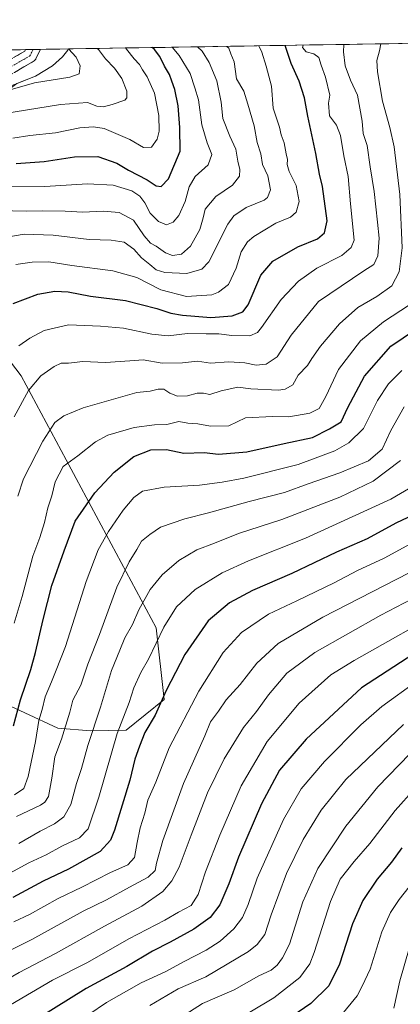
# Model space of a CAD drawing. Units: metres. Extents: x 610934 to 614385, y 4724694 to 4727063.
# Drawn here: x 612481 to 612625, y 4726670 to 4727044 of the extents above; entities that cross this region are included whole.
import ezdxf

# ---------------------------------------------------------------- set-up
doc = ezdxf.new("R2010")
doc.units = ezdxf.units.M
doc.header["$MEASUREMENT"] = 0
doc.linetypes.add('TRAZO_Y_PUNTO', pattern=[1, 0.5, -0.25, 0, -0.25])
doc.linetypes.add('TRAZOSX2', pattern=[1.5, 1, -0.5])
for name, color, linetype, lineweight in [('Arbolado forestal CxS', 92, 'Continuous', 0), ('Camino', 19, 'TRAZOSX2', 0), ('Camino Cxs', 19, 'Continuous', 0), ('Camino eje', 19, 'TRAZO_Y_PUNTO', 0), ('Curva de nivel maestra', 36, 'Continuous', 30), ('Curva de nivel normal', 36, 'Continuous', 0), ('Entidad de ámbito territorial CxS', 92, 'Continuous', 0), ('Explotación a cielo abierto', 254, 'Continuous', 0), ('Explotación a cielo abierto Cxs', 254, 'Continuous', 0), ('Matorral CxS', 135, 'Continuous', 0), ('Municipio CxS', 142, 'Continuous', 0), ('Suelo desnudo CxS', 43, 'Continuous', 0)]:
    doc.layers.add(name, color=color, linetype=linetype, lineweight=lineweight)

# ---------------------------------------------------------------- blocks, each defined once
blk = doc.blocks.new('*U150')
at = {"layer": 'Matorral CxS', "color": 135, "linetype": 'Continuous', "lineweight": 0}
for points in [[(612469.98, 4726786.95, 946.95), (612495.26, 4726775.22, 961.12), (612507.75, 4726774.24, 967.26), (612521.09, 4726774.46, 974.05), (612535.5, 4726786.14, 977.65), (612532.49, 4726813.4, 971.25), (612481.3, 4726909.07, 935.01), (612468.3, 4726926, 927.81)], [(612479.59, 4727020.06, 886.51), (612486.76, 4727022.88, 885.63), (612493.17, 4727026.71, 884.45), (612497.02, 4727030.11, 884.55), (612499.02, 4727032.69, 885.51), (612499.3, 4727033.17, 885.85), (613180.03, 4727044.26, 1049.45)]]:
    blk.add_polyline3d(points, dxfattribs=at)
blk = doc.blocks.new('*U153')
at = {"layer": 'Suelo desnudo CxS', "color": 43, "linetype": 'Continuous', "lineweight": 0}
blk.add_polyline3d([(612189.1, 4727028.11, 818.83), (612499.3, 4727033.17, 885.85), (612499.02, 4727032.69, 885.51), (612497.02, 4727030.11, 884.55), (612493.17, 4727026.71, 884.45), (612486.76, 4727022.88, 885.63), (612479.59, 4727020.06, 886.51)], dxfattribs=at)
blk = doc.blocks.new('*U179')
at = {"layer": 'Curva de nivel normal', "color": 36, "linetype": 'Continuous', "lineweight": 0}
blk.add_polyline3d([(612480.46, 4726920.44, 930), (612484.62, 4726923.28, 930), (612490.05, 4726926.22, 930), (612499.19, 4726928.35, 930), (612511.36, 4726927.85, 930), (612520.18, 4726927.18, 930), (612530.87, 4726924.84, 930), (612537.12, 4726924.22, 930), (612544.37, 4726925.14, 930), (612551.45, 4726924.99, 930), (612556.34, 4726925, 930), (612561.22, 4726924.36, 930), (612568.06, 4726924.23, 930), (612570.92, 4726925.48, 930), (612572.5, 4726927.4, 930), (612579.94, 4726937.97, 930), (612586.48, 4726945.04, 930), (612593.45, 4726949.97, 930), (612602.94, 4726954.77, 930), (612606.45, 4726957.79, 930), (612607.67, 4726960.5, 930), (612606.2, 4726974.32, 930), (612605.33, 4726984.67, 930), (612603.68, 4726992.63, 930), (612602.4, 4727000.24, 930), (612600.97, 4727004.26, 930), (612598.28, 4727007.77, 930), (612597.9, 4727012.6, 930), (612598.42, 4727015.6, 930), (612596.74, 4727022.43, 930), (612595.05, 4727027.02, 930), (612594.19, 4727029.94, 930), (612592.38, 4727031.34, 930), (612589.42, 4727032.02, 930), (612588.08, 4727033.65, 930), (612588.27, 4727034.62, 930)], dxfattribs=at)
blk = doc.blocks.new('*U182')
at = {"layer": 'Curva de nivel normal', "color": 36, "linetype": 'Continuous', "lineweight": 0}
blk.add_polyline3d([(612472.4, 4726717.8, 970), (612484.21, 4726724.1, 970), (612490.73, 4726727.21, 970), (612496.78, 4726730.51, 970), (612503.45, 4726733.64, 970), (612506.7, 4726737, 970), (612510.78, 4726749.02, 970), (612517.74, 4726773.25, 970), (612522.33, 4726784.96, 970), (612524, 4726790.63, 970), (612526.68, 4726796.43, 970), (612529.65, 4726801.5, 970), (612535.39, 4726813.62, 970), (612540.27, 4726821.37, 970), (612547.34, 4726827.86, 970), (612557.59, 4726834.22, 970), (612567.48, 4726838.78, 970), (612589.13, 4726847.41, 970), (612621.58, 4726862.17, 970), (612630.4, 4726867.41, 970)], dxfattribs=at)
blk = doc.blocks.new('*U185')
at = {"layer": 'Curva de nivel normal', "color": 36, "linetype": 'Continuous', "lineweight": 0}
blk.add_polyline3d([(612479.48, 4726741.66, 960), (612488.64, 4726746.08, 960), (612490.29, 4726747.1, 960), (612491.64, 4726749.37, 960), (612492.94, 4726756.26, 960), (612494.02, 4726764.42, 960), (612496.65, 4726771.02, 960), (612499.76, 4726781.31, 960), (612500.92, 4726785.95, 960), (612503.96, 4726791.57, 960), (612506.56, 4726799.51, 960), (612511.02, 4726810.88, 960), (612517.58, 4726828.8, 960), (612522.26, 4726838.41, 960), (612525.22, 4726843.08, 960), (612526.98, 4726846.26, 960), (612530.13, 4726848.84, 960), (612534.16, 4726851.53, 960), (612543.39, 4726854.71, 960), (612552.43, 4726856.97, 960), (612567.78, 4726861.29, 960), (612581.19, 4726864.8, 960), (612590.12, 4726868.03, 960), (612602.19, 4726872.2, 960), (612613.11, 4726876.78, 960), (612618.22, 4726881.18, 960), (612621.54, 4726888.32, 960), (612626.55, 4726897.22, 960)], dxfattribs=at)
blk = doc.blocks.new('*U186')
at = {"layer": 'Curva de nivel normal', "color": 36, "linetype": 'Continuous', "lineweight": 0}
blk.add_polyline3d([(612478.7, 4726893.51, 935), (612484.1, 4726903.5, 935), (612488.79, 4726908.98, 935), (612493.78, 4726912.64, 935), (612496.5, 4726913.79, 935), (612499.28, 4726913.9, 935), (612504.7, 4726914.53, 935), (612513.28, 4726914.11, 935), (612522.52, 4726914.69, 935), (612527.61, 4726915.11, 935), (612534.74, 4726913.9, 935), (612542.48, 4726913.96, 935), (612548.21, 4726914.66, 935), (612553.16, 4726913.88, 935), (612560.12, 4726914.38, 935), (612566.11, 4726913.98, 935), (612570.4, 4726913.03, 935), (612574.27, 4726913.5, 935), (612578.4, 4726916.23, 935), (612583.7, 4726924.53, 935), (612594.16, 4726937.28, 935), (612611.36, 4726948.92, 935), (612615.05, 4726951.31, 935), (612616.59, 4726954.57, 935), (612617.14, 4726961.31, 935), (612616.54, 4726967.37, 935), (612615.24, 4726979.07, 935), (612613.66, 4726988.42, 935), (612612.58, 4726996.44, 935), (612611.07, 4727001.04, 935), (612610.64, 4727005.67, 935), (612608.9, 4727015.64, 935), (612606.19, 4727021.25, 935), (612604.22, 4727026.71, 935), (612603.63, 4727032.03, 935), (612603.69, 4727034.87, 935)], dxfattribs=at)
blk = doc.blocks.new('*U193')
at = {"layer": 'Curva de nivel normal', "color": 36, "linetype": 'Continuous', "lineweight": 0}
blk.add_polyline3d([(612643.96, 4726821.43, 995), (612607.64, 4726800.97, 995), (612598.75, 4726795.56, 995), (612586.81, 4726784.69, 995), (612574.67, 4726770.17, 995), (612564.72, 4726753.3, 995), (612556.64, 4726734.67, 995), (612551.23, 4726720.75, 995), (612548.45, 4726712.06, 995), (612545.78, 4726707.88, 995), (612541.04, 4726705.4, 995), (612535.8, 4726702.4, 995), (612522.19, 4726695.31, 995), (612506.4, 4726686.28, 995), (612493.14, 4726679.54, 995), (612477.26, 4726670.22, 995)], dxfattribs=at)
blk = doc.blocks.new('*U200')
at = {"layer": 'Curva de nivel normal', "color": 36, "linetype": 'Continuous', "lineweight": 0}
blk.add_polyline3d([(612628.44, 4726834.25, 985), (612595.69, 4726817.34, 985), (612578.76, 4726807.39, 985), (612570.67, 4726799.92, 985), (612564.38, 4726791.86, 985), (612559.1, 4726785.99, 985), (612556.11, 4726781.73, 985), (612553.12, 4726777.72, 985), (612550.94, 4726772.3, 985), (612542.83, 4726754.3, 985), (612535.1, 4726732.64, 985), (612532.59, 4726723.98, 985), (612532.11, 4726721.22, 985), (612529.51, 4726718.62, 985), (612522.35, 4726714.89, 985), (612513.62, 4726710.09, 985), (612504.86, 4726705.78, 985), (612485.3, 4726695.02, 985), (612469.84, 4726687.24, 985), (612448.13, 4726675.34, 985), (612432.79, 4726665.43, 985)], dxfattribs=at)
blk = doc.blocks.new('*U201')
at = {"layer": 'Curva de nivel normal', "color": 36, "linetype": 'Continuous', "lineweight": 0}
blk.add_polyline3d([(612631.77, 4726846.8, 980), (612619.07, 4726839.76, 980), (612608.88, 4726835.1, 980), (612600.03, 4726830.49, 980), (612585.9, 4726823.57, 980), (612575.19, 4726818.53, 980), (612564.9, 4726811.63, 980), (612557.96, 4726803.97, 980), (612548.68, 4726789.3, 980), (612537.5, 4726767.73, 980), (612532.39, 4726754.74, 980), (612529.32, 4726747.93, 980), (612528.15, 4726743.02, 980), (612526.46, 4726737.44, 980), (612525.27, 4726731.82, 980), (612524.27, 4726726.12, 980), (612521.79, 4726723.37, 980), (612515.25, 4726720.49, 980), (612504.3, 4726714.89, 980), (612495.33, 4726710.64, 980), (612484.46, 4726704.46, 980), (612478.54, 4726701.68, 980)], dxfattribs=at)
blk = doc.blocks.new('*U205')
at = {"layer": 'Curva de nivel normal', "color": 36, "linetype": 'Continuous', "lineweight": 0}
blk.add_polyline3d([(612635.21, 4726827.22, 990), (612617.72, 4726818.2, 990), (612592.77, 4726804.04, 990), (612582.11, 4726796.14, 990), (612575.13, 4726787.9, 990), (612570.53, 4726781.59, 990), (612565.69, 4726775.46, 990), (612558.3, 4726763.59, 990), (612552.05, 4726750.64, 990), (612545.82, 4726734.64, 990), (612541.29, 4726722.54, 990), (612538.46, 4726717.31, 990), (612535.04, 4726713.25, 990), (612527.03, 4726707.62, 990), (612512.89, 4726700.07, 990), (612494.31, 4726689.76, 990), (612480.53, 4726682.47, 990), (612466.64, 4726674.46, 990), (612460.03, 4726670.82, 990), (612454.37, 4726667.26, 990)], dxfattribs=at)
blk = doc.blocks.new('*U221')
at = {"layer": 'Curva de nivel maestra', "color": 36, "linetype": 'Continuous', "lineweight": 30}
blk.add_polyline3d([(612635.01, 4726806.53, 1000), (612610.44, 4726790.59, 1000), (612589.39, 4726771.13, 1000), (612579.31, 4726759.3, 1000), (612572.53, 4726746.57, 1000), (612563.71, 4726726.28, 1000), (612560.08, 4726716.18, 1000), (612556.73, 4726708.21, 1000), (612552.94, 4726703.31, 1000), (612546.79, 4726698.98, 1000), (612537.83, 4726693.98, 1000), (612531.17, 4726690.6, 1000), (612521.42, 4726684.81, 1000), (612506, 4726676.47, 1000), (612487.84, 4726665.2, 1000)], dxfattribs=at)
blk = doc.blocks.new('*U226')
at = {"layer": 'Curva de nivel maestra', "color": 36, "linetype": 'Continuous', "lineweight": 30}
blk.add_polyline3d([(612634.68, 4726858.42, 975), (612623.42, 4726853.12, 975), (612612.52, 4726847.13, 975), (612600.94, 4726842.05, 975), (612583.98, 4726833.93, 975), (612569.08, 4726827.59, 975), (612560.32, 4726822.82, 975), (612552.21, 4726815.98, 975), (612543.37, 4726803.18, 975), (612536.36, 4726789.52, 975), (612532.18, 4726780.15, 975), (612528.24, 4726773.59, 975), (612526.25, 4726768.48, 975), (612524.4, 4726763.51, 975), (612522.5, 4726755.53, 975), (612516.76, 4726736.57, 975), (612515.23, 4726732.68, 975), (612511.24, 4726728.44, 975), (612499.22, 4726721.67, 975), (612489.69, 4726717.15, 975), (612478.13, 4726710.98, 975)], dxfattribs=at)

msp = doc.modelspace()

# ---------------------------------------------------------------- linework, layer by layer
at = {"layer": 'Arbolado forestal CxS', "color": 92, "linetype": 'Continuous', "lineweight": 0}
msp.add_polyline3d([(612468.3, 4726926, 927.81), (612481.3, 4726909.07, 935.01), (612532.49, 4726813.4, 971.25), (612535.5, 4726786.14, 977.65), (612521.09, 4726774.46, 974.05), (612507.75, 4726774.24, 967.26), (612495.26, 4726775.22, 961.12), (612469.98, 4726786.95, 946.95)], dxfattribs=at)
msp.add_polyline3d([(612468.3, 4726926, 927.81), (612481.3, 4726909.07, 935.01), (612532.49, 4726813.4, 971.25), (612535.5, 4726786.14, 977.65), (612521.09, 4726774.46, 974.05), (612507.75, 4726774.24, 967.26), (612495.26, 4726775.22, 961.12), (612469.98, 4726786.95, 946.95)], dxfattribs=at)
at = {"layer": 'Camino', "color": 19, "linetype": 'TRAZOSX2', "lineweight": 0}
for points in [[(612465.61, 4727022.36), (612482.72, 4727032.35), (612482.99, 4727032.9)], [(612488.61, 4727032.99), (612486.88, 4727029.47), (612486.8, 4727029.32), (612486.55, 4727028.96), (612486.24, 4727028.65), (612485.89, 4727028.41), (612468.11, 4727018.03)], [(612485.8, 4727032.95), (612482.99, 4727032.9)], [(612488.61, 4727032.99), (612485.8, 4727032.95)]]:
    msp.add_lwpolyline(points, dxfattribs=at)
at = {"layer": 'Camino Cxs', "color": 19, "linetype": 'Continuous', "lineweight": 0}
msp.add_polyline3d([(612478.44, 4727029.85, 880.82), (612482.72, 4727032.35, 881.53), (612482.99, 4727032.9, 881.66), (612488.61, 4727032.99, 883.28), (612486.88, 4727029.47, 882.62), (612486.8, 4727029.32, 882.6), (612486.55, 4727028.96, 882.54), (612486.24, 4727028.65, 882.47), (612485.89, 4727028.41, 882.43), (612482.34, 4727026.33, 882.21), (612478.78, 4727024.26, 882.49)], dxfattribs=at)
at = {"layer": 'Camino eje', "color": 19, "linetype": 'TRAZO_Y_PUNTO', "lineweight": 0}
msp.add_lwpolyline([(612485.8, 4727032.95), (612484.64, 4727030.57), (612466.86, 4727020.2), (612446.11, 4727008.34), (612419.44, 4726989.93), (612392.56, 4726971.09), (612384.73, 4726965.16), (612369.28, 4726948.23), (612354.25, 4726931.3), (612343.45, 4726919.02), (612333.08, 4726913.3), (612324.07, 4726912.15), (612315.66, 4726913.92), (612300.21, 4726916.67), (612274.39, 4726923.44), (612247.5, 4726934.03), (612227.4, 4726941.22), (612214.06, 4726944.4), (612200.09, 4726943.97)], dxfattribs=at)
at = {"layer": 'Curva de nivel maestra', "color": 36, "linetype": 'Continuous', "lineweight": 30}
for points in [[(612478.23, 4726936.45, 925), (612487.65, 4726940.01, 925), (612494.12, 4726941.21, 925), (612499.12, 4726940.9, 925), (612507.57, 4726939.32, 925), (612520.94, 4726937.59, 925), (612532.81, 4726934.63, 925), (612538.06, 4726932.83, 925), (612542.46, 4726932.05, 925), (612547.2, 4726931.75, 925), (612553.22, 4726931.24, 925), (612561.33, 4726931.83, 925), (612565.44, 4726933.35, 925), (612567.39, 4726935.98, 925), (612572.16, 4726947.28, 925), (612576.83, 4726952.52, 925), (612586.26, 4726957.98, 925), (612593.72, 4726961, 925), (612596.36, 4726963.3, 925), (612597.41, 4726967.83, 925), (612595.67, 4726980.9, 925), (612594.45, 4726985.6, 925), (612593.1, 4726993.42, 925), (612590.02, 4727007.63, 925), (612588.74, 4727014.56, 925), (612586.72, 4727020.9, 925), (612583.73, 4727027.64, 925), (612581.46, 4727034.51, 925)], [(612479.4, 4726989.7, 900), (612490.08, 4726990.44, 900), (612501.55, 4726992.23, 900), (612510.32, 4726992.36, 900), (612517.65, 4726989.8, 900), (612521.97, 4726987.09, 900), (612529.15, 4726983.43, 900), (612532.45, 4726981.17, 900), (612534.45, 4726980.91, 900), (612537.21, 4726983.84, 900), (612541.61, 4726994.35, 900), (612541.46, 4727003.36, 900), (612540.8, 4727011.5, 900), (612539.57, 4727017.72, 900), (612538.4, 4727020.96, 900), (612537.62, 4727023.42, 900), (612535.7, 4727026.6, 900), (612533.87, 4727030.34, 900), (612531.88, 4727032.97, 900), (612531.05, 4727033.68, 900)], [(612478.44, 4726776.18, 950), (612481.09, 4726785.97, 950), (612485.02, 4726797.58, 950), (612486.67, 4726803.96, 950), (612489.66, 4726816.49, 950), (612492.88, 4726829.4, 950), (612497.59, 4726842.53, 950), (612501.82, 4726853.81, 950), (612509.21, 4726864.56, 950), (612516.62, 4726872.46, 950), (612524.07, 4726878.43, 950), (612530.44, 4726880.88, 950), (612536.45, 4726881.01, 950), (612542.96, 4726879.66, 950), (612550.78, 4726879.91, 950), (612556.17, 4726879.35, 950), (612566.9, 4726880.14, 950), (612581.11, 4726883.34, 950), (612591.77, 4726885.65, 950), (612598.28, 4726888.93, 950), (612602.76, 4726891.61, 950), (612605.2, 4726896.95, 950), (612611.6, 4726908.95, 950), (612621.56, 4726920.28, 950), (612630.87, 4726926.61, 950)], [(612625.77, 4726729.81, 1025), (612621.77, 4726724.32, 1025), (612616.42, 4726717.88, 1025), (612610.86, 4726709.81, 1025), (612607.01, 4726700.98, 1025), (612602.13, 4726685.66, 1025), (612598.02, 4726677.36, 1025), (612591.23, 4726670.67, 1025), (612578.8, 4726662.24, 1025)]]:
    msp.add_polyline3d(points, dxfattribs=at)
at = {"layer": 'Curva de nivel normal', "color": 36, "linetype": 'Continuous', "lineweight": 0}
for points in [[(612465.56, 4726980.74, 905), (612490.3, 4726980.93, 905), (612506.47, 4726981.92, 905), (612516.25, 4726981.49, 905), (612523.28, 4726979.23, 905), (612526.36, 4726977.28, 905), (612528.16, 4726974.67, 905), (612530.2, 4726970.84, 905), (612533.43, 4726967.62, 905), (612536.42, 4726966.41, 905), (612539.02, 4726967.39, 905), (612541.13, 4726969.94, 905), (612543.54, 4726975.27, 905), (612545.02, 4726980.82, 905), (612547.34, 4726984.78, 905), (612552.3, 4726989.09, 905), (612553.59, 4726993.05, 905), (612551.8, 4726997.55, 905), (612549.83, 4727004.31, 905), (612548.58, 4727013.87, 905), (612547.21, 4727018.4, 905), (612545.46, 4727023.78, 905), (612541.2, 4727030.72, 905), (612538.55, 4727033.81, 905)], [(612465.62, 4727007.12, 890), (612496.24, 4727012.07, 890), (612506.42, 4727012.83, 890), (612510.02, 4727011.42, 890), (612512.57, 4727011.13, 890), (612515.88, 4727012.11, 890), (612520.6, 4727013.65, 890), (612521.38, 4727014.54, 890), (612521.44, 4727017.06, 890), (612519.5, 4727021.98, 890), (612516.76, 4727025.82, 890), (612513.28, 4727029.38, 890), (612510.58, 4727032.96, 890), (612510.15, 4727033.34, 890)], [(612472.73, 4726971.76, 910), (612483.13, 4726971.55, 910), (612489.51, 4726971.72, 910), (612497.94, 4726971.52, 910), (612504.71, 4726971.19, 910), (612512.45, 4726971.62, 910), (612518.51, 4726971.08, 910), (612523.94, 4726968.11, 910), (612527.99, 4726962.14, 910), (612530.3, 4726959.45, 910), (612532.47, 4726958.29, 910), (612536.06, 4726955.76, 910), (612538.74, 4726954.74, 910), (612542.08, 4726955.28, 910), (612545.6, 4726958.22, 910), (612549.04, 4726964.6, 910), (612550.36, 4726969.03, 910), (612551.13, 4726972.34, 910), (612555.12, 4726977.18, 910), (612561.43, 4726981.4, 910), (612564.07, 4726984.9, 910), (612564.31, 4726987.4, 910), (612563.5, 4726990.52, 910), (612562.76, 4726995.1, 910), (612560.46, 4727000.02, 910), (612557.86, 4727006.79, 910), (612557.13, 4727012.93, 910), (612555.48, 4727020.99, 910), (612552.58, 4727028.05, 910), (612549.94, 4727032.3, 910), (612548.2, 4727033.96, 910)], [(612472.79, 4726961.19, 915), (612482.46, 4726962.82, 915), (612493.46, 4726962.5, 915), (612507.04, 4726960.75, 915), (612515.46, 4726960.57, 915), (612520.33, 4726959.73, 915), (612524.02, 4726957.13, 915), (612526.96, 4726953.83, 915), (612530.16, 4726951.3, 915), (612532.45, 4726949.31, 915), (612535.78, 4726948.26, 915), (612544.15, 4726947.9, 915), (612549.87, 4726949.59, 915), (612552.5, 4726952.31, 915), (612559.74, 4726966.6, 915), (612562, 4726969.8, 915), (612566.63, 4726972.96, 915), (612573.43, 4726975.7, 915), (612574.8, 4726976.79, 915), (612575.89, 4726979.63, 915), (612574.84, 4726984.94, 915), (612572.9, 4726989.3, 915), (612572.22, 4726993.38, 915), (612570.77, 4726997.63, 915), (612569.73, 4727003.94, 915), (612567.35, 4727012.25, 915), (612565.73, 4727017.15, 915), (612563, 4727021.82, 915), (612562.13, 4727028.28, 915), (612560.82, 4727031.3, 915), (612560.03, 4727033.51, 915), (612559.27, 4727034.14, 915)], [(612478.18, 4726999.22, 895), (612484.52, 4727000.27, 895), (612494.3, 4727001.34, 895), (612503.52, 4727003.18, 895), (612508.74, 4727003.61, 895), (612512.74, 4727002.9, 895), (612522.47, 4726998.78, 895), (612527.77, 4726995.74, 895), (612530.73, 4726995.89, 895), (612532.9, 4726998.94, 895), (612533.64, 4727001.94, 895), (612533.47, 4727007.88, 895), (612531.84, 4727016.36, 895), (612529.14, 4727022.54, 895), (612527.28, 4727025.28, 895), (612526.23, 4727027.27, 895), (612524.14, 4727029.45, 895), (612521.3, 4727033.1, 895), (612520.92, 4727033.52, 895)], [(612479.33, 4726951.33, 920), (612485.48, 4726952.25, 920), (612491.79, 4726952.28, 920), (612500.48, 4726950.89, 920), (612516.07, 4726948.9, 920), (612525.12, 4726946.42, 920), (612534.34, 4726941.7, 920), (612544.03, 4726939.16, 920), (612553.68, 4726939.83, 920), (612556.2, 4726940.77, 920), (612559.9, 4726943.68, 920), (612562.92, 4726949.93, 920), (612564.76, 4726956.17, 920), (612567.17, 4726959.86, 920), (612569.6, 4726961.96, 920), (612577.96, 4726967, 920), (612583.47, 4726969.27, 920), (612585.63, 4726971.12, 920), (612586.72, 4726975.2, 920), (612585.66, 4726981.27, 920), (612583.01, 4726986.62, 920), (612582.22, 4726989.27, 920), (612582.34, 4726991.17, 920), (612581.84, 4726993.32, 920), (612581.03, 4726997.52, 920), (612579.89, 4727000.54, 920), (612579.34, 4727003.45, 920), (612576.92, 4727010.68, 920), (612576.29, 4727018.96, 920), (612574.19, 4727026.6, 920), (612572.61, 4727031.93, 920), (612571.44, 4727034.34, 920)], [(612479.98, 4726863.3, 940), (612482.14, 4726869.87, 940), (612489.47, 4726884.22, 940), (612494.12, 4726891.34, 940), (612497.45, 4726893.87, 940), (612504.83, 4726896.9, 940), (612525.16, 4726902.67, 940), (612530.27, 4726903.22, 940), (612533.23, 4726904, 940), (612535.45, 4726903.95, 940), (612537.67, 4726902.45, 940), (612540.63, 4726901.26, 940), (612544.45, 4726901.44, 940), (612548.12, 4726902.44, 940), (612550.46, 4726902.43, 940), (612552.83, 4726901.89, 940), (612557.18, 4726903.35, 940), (612563.46, 4726904.79, 940), (612568.44, 4726904.06, 940), (612578.88, 4726903.56, 940), (612581.51, 4726903.95, 940), (612584.41, 4726905.57, 940), (612586.37, 4726909.28, 940), (612589.9, 4726912.95, 940), (612591.59, 4726915.61, 940), (612594.89, 4726920.33, 940), (612602.08, 4726928.83, 940), (612608.99, 4726934.98, 940), (612616.2, 4726939.18, 940), (612621.98, 4726943.26, 940), (612624.75, 4726948.58, 940), (612625.9, 4726957.66, 940), (612625, 4726977.83, 940), (612622.77, 4726995.94, 940), (612621.22, 4727003.38, 940), (612618.33, 4727013.27, 940), (612616.44, 4727024.43, 940), (612616.28, 4727028.77, 940), (612617.27, 4727032.43, 940), (612617.75, 4727035.1, 940)], [(612466.36, 4727014.53, 885), (612486.33, 4727020.23, 885), (612499.79, 4727022.46, 885), (612503.27, 4727023.74, 885), (612503.71, 4727026.68, 885), (612502.18, 4727029.99, 885), (612499.2, 4727033.17, 885)], [(612478.6, 4726815.1, 945), (612481.7, 4726825.24, 945), (612485.67, 4726840.62, 945), (612488.4, 4726847.62, 945), (612490.21, 4726853.29, 945), (612491.46, 4726858.96, 945), (612492.95, 4726863.51, 945), (612494.18, 4726868.85, 945), (612497.23, 4726874.62, 945), (612502.84, 4726878.67, 945), (612509.45, 4726884, 945), (612514.22, 4726886.55, 945), (612524.21, 4726889.39, 945), (612531.89, 4726890.37, 945), (612536.62, 4726890.5, 945), (612541.14, 4726891.69, 945), (612544.58, 4726891.12, 945), (612548.27, 4726890.79, 945), (612553.07, 4726889.9, 945), (612560.12, 4726890.02, 945), (612566.39, 4726893.05, 945), (612576.67, 4726893.54, 945), (612582.84, 4726893.43, 945), (612590.8, 4726894.81, 945), (612594.38, 4726896.68, 945), (612596.84, 4726901.22, 945), (612601.67, 4726911.39, 945), (612610.01, 4726922.28, 945), (612618.75, 4726929.54, 945), (612628.67, 4726935.98, 945)], [(612478.81, 4726749.95, 955), (612482.29, 4726752.34, 955), (612483.92, 4726756.93, 955), (612486.68, 4726770.19, 955), (612487.94, 4726778.12, 955), (612489.23, 4726782.4, 955), (612490.38, 4726787.1, 955), (612492.84, 4726792.88, 955), (612494.53, 4726797.3, 955), (612498.16, 4726806.3, 955), (612505.96, 4726830.96, 955), (612510.46, 4726842.96, 955), (612514.39, 4726849.88, 955), (612520, 4726857.99, 955), (612524.03, 4726862.88, 955), (612527.38, 4726865.25, 955), (612535.58, 4726866.76, 955), (612549, 4726867.5, 955), (612557.52, 4726868.66, 955), (612565.72, 4726870.24, 955), (612586.44, 4726875.34, 955), (612600.24, 4726880.57, 955), (612605.65, 4726883.6, 955), (612611.11, 4726889.05, 955), (612616.44, 4726899.67, 955), (612620.63, 4726906.01, 955), (612625.66, 4726911.07, 955)], [(612480.46, 4726731.42, 965), (612488.46, 4726736.17, 965), (612493.98, 4726738.93, 965), (612497.52, 4726741.58, 965), (612500.13, 4726746.3, 965), (612502.3, 4726754.3, 965), (612504.24, 4726759.97, 965), (612506.61, 4726768.63, 965), (612511.42, 4726783.18, 965), (612515.62, 4726797.15, 965), (612518.72, 4726804.85, 965), (612520.59, 4726809.55, 965), (612523.55, 4726814.64, 965), (612525.92, 4726820.13, 965), (612530.23, 4726827.95, 965), (612534.82, 4726833.54, 965), (612541.17, 4726838.96, 965), (612547.9, 4726842.95, 965), (612554.7, 4726845.55, 965), (612563.78, 4726849.11, 965), (612580.22, 4726854.52, 965), (612602.23, 4726862.99, 965), (612614.89, 4726869.09, 965), (612625.23, 4726876.85, 965)], [(612500.26, 4726661.94, 1005), (612513.72, 4726671.13, 1005), (612526.78, 4726678.54, 1005), (612535.99, 4726682.76, 1005), (612543.12, 4726686.72, 1005), (612551.45, 4726691.02, 1005), (612556.8, 4726694.33, 1005), (612562, 4726699.06, 1005), (612565.24, 4726703.31, 1005), (612567.38, 4726708.31, 1005), (612570.84, 4726718.31, 1005), (612580.82, 4726740.64, 1005), (612587.58, 4726752.2, 1005), (612596.33, 4726762.54, 1005), (612610.11, 4726776.53, 1005), (612618.11, 4726783.54, 1005), (612631.44, 4726793.11, 1005)], [(612626.39, 4726776.63, 1010), (612604.49, 4726755.78, 1010), (612595.08, 4726744.06, 1010), (612588.26, 4726733.03, 1010), (612581.94, 4726720.08, 1010), (612576.09, 4726704.36, 1010), (612573.69, 4726696.95, 1010), (612570.8, 4726693.09, 1010), (612567.53, 4726690.48, 1010), (612551.32, 4726680.86, 1010), (612540.92, 4726676.31, 1010), (612530.12, 4726669.9, 1010)], [(612628.78, 4726765.5, 1015), (612616.58, 4726752.92, 1015), (612604.48, 4726738.08, 1015), (612593.79, 4726721.91, 1015), (612588.19, 4726709.26, 1015), (612583.13, 4726693.24, 1015), (612580.44, 4726687.99, 1015), (612578.44, 4726685.23, 1015), (612576.11, 4726683.36, 1015), (612571.44, 4726681.18, 1015), (612562.06, 4726675.88, 1015), (612550.14, 4726670.67, 1015), (612537.05, 4726662.41, 1015)], [(612630.6, 4726752.34, 1020), (612623.16, 4726744.02, 1020), (612613.58, 4726731.5, 1020), (612607.6, 4726724.69, 1020), (612602.32, 4726717.98, 1020), (612598.64, 4726709.5, 1020), (612592.42, 4726690.06, 1020), (612590.77, 4726685.77, 1020), (612587.07, 4726680.64, 1020), (612577.21, 4726672.88, 1020), (612568.05, 4726667.46, 1020)], [(612642.67, 4726732.99, 1030), (612624.76, 4726710.14, 1030), (612621.41, 4726705.27, 1030), (612618.08, 4726697.95, 1030), (612613.68, 4726683.76, 1030), (612610.67, 4726677.31, 1030), (612608.83, 4726673.61, 1030), (612602.44, 4726665.93, 1030)], [(612628.52, 4726691.6, 1035), (612624.9, 4726679.31, 1035), (612622.71, 4726668.98, 1035)]]:
    msp.add_polyline3d(points, dxfattribs=at)
at = {"layer": 'Entidad de ámbito territorial CxS', "color": 92, "linetype": 'Continuous', "lineweight": 0}
msp.add_polyline3d([(612475.82, 4727032.78, 879.86), (612480.81, 4727032.87, 880.96), (612485.81, 4727032.95, 882.44), (612490.8, 4727033.03, 883.93), (612495.79, 4727033.11, 884.6), (612500.78, 4727033.19, 886.44), (612505.78, 4727033.27, 888.74), (612510.77, 4727033.35, 890.99), (612515.76, 4727033.44, 893.46), (612520.76, 4727033.52, 895.46), (612525.75, 4727033.6, 898.85), (612530.74, 4727033.68, 900.64), (612535.73, 4727033.76, 904.11), (612540.73, 4727033.84, 907.96), (612545.72, 4727033.92, 909.57), (612550.71, 4727034.01, 912.19), (612555.71, 4727034.09, 914.01), (612560.7, 4727034.17, 916.04), (612565.69, 4727034.25, 918.14), (612570.68, 4727034.33, 920.39), (612575.68, 4727034.41, 923.28), (612580.67, 4727034.49, 925.86), (612585.66, 4727034.57, 929.43), (612590.65, 4727034.66, 931.08), (612595.65, 4727034.74, 932.25), (612600.64, 4727034.82, 933.82), (612605.63, 4727034.9, 935.9), (612610.63, 4727034.98, 937.82), (612615.62, 4727035.06, 939.16), (612620.61, 4727035.14, 940.99), (612625.6, 4727035.23, 942.57)], dxfattribs=at)
at = {"layer": 'Explotación a cielo abierto', "color": 254, "linetype": 'Continuous', "lineweight": 0}
for points in [[(612499.3, 4727033.17, 885.83), (612189.17, 4727028.11, 818.94)], [(612499.3, 4727033.17, 885.83), (612499.02, 4727032.69, 885.59), (612497.02, 4727030.11, 884.45), (612493.17, 4727026.71, 883.91), (612486.76, 4727022.88, 883.98), (612470.61, 4727016.53, 885.08)]]:
    msp.add_polyline3d(points, dxfattribs=at)
at = {"layer": 'Explotación a cielo abierto Cxs', "color": 254, "linetype": 'Continuous', "lineweight": 0}
msp.add_polyline3d([(612189.17, 4727028.11, 818.94), (612499.3, 4727033.17, 885.83), (612499.02, 4727032.69, 885.59), (612497.02, 4727030.11, 884.45), (612493.17, 4727026.71, 883.91), (612486.76, 4727022.88, 883.98), (612470.61, 4727016.53, 885.08)], dxfattribs=at)
at = {"layer": 'Matorral CxS', "color": 135, "linetype": 'Continuous', "lineweight": 0}
for points in [[(613180.03, 4727044.26, 1049.45), (612499.3, 4727033.17, 885.85)], [(612499.3, 4727033.17, 885.85), (612499.02, 4727032.69, 885.51), (612497.02, 4727030.11, 884.55), (612493.17, 4727026.71, 884.45), (612486.76, 4727022.88, 885.63), (612479.59, 4727020.06, 886.51), (612467.16, 4727010.8, 889.95)], [(612468.3, 4726926, 927.81), (612481.3, 4726909.07, 935.01), (612532.49, 4726813.4, 971.25), (612535.5, 4726786.14, 977.65), (612521.09, 4726774.46, 974.05), (612507.75, 4726774.24, 967.26), (612495.26, 4726775.22, 961.12), (612469.98, 4726786.95, 946.95)]]:
    msp.add_polyline3d(points, dxfattribs=at)
at = {"layer": 'Municipio CxS', "color": 142, "linetype": 'Continuous', "lineweight": 0}
msp.add_polyline3d([(612476.05, 4727032.79, 879.91), (612481.04, 4727032.87, 881.01), (612486.03, 4727032.95, 882.51), (612491.02, 4727033.03, 883.99), (612496.02, 4727033.11, 884.63), (612501.01, 4727033.2, 886.53), (612506, 4727033.28, 888.84), (612510.99, 4727033.36, 891.09), (612515.98, 4727033.44, 893.57), (612520.97, 4727033.52, 895.55), (612525.97, 4727033.6, 899.01), (612530.96, 4727033.68, 900.71), (612535.95, 4727033.76, 904.28), (612540.94, 4727033.85, 908.13), (612545.93, 4727033.93, 909.62), (612550.93, 4727034.01, 912.31), (612555.92, 4727034.09, 914.08), (612560.91, 4727034.17, 916.13), (612565.9, 4727034.25, 918.23), (612570.89, 4727034.33, 920.48), (612575.88, 4727034.42, 923.41), (612580.88, 4727034.5, 925.97), (612585.87, 4727034.58, 929.59), (612590.86, 4727034.66, 931.13), (612595.85, 4727034.74, 932.3), (612600.84, 4727034.82, 933.89), (612605.84, 4727034.9, 935.99), (612610.83, 4727034.99, 937.9), (612615.82, 4727035.07, 939.21), (612620.81, 4727035.15, 941.07), (612625.8, 4727035.23, 942.63)], dxfattribs=at)
at = {"layer": 'Suelo desnudo CxS', "color": 43, "linetype": 'Continuous', "lineweight": 0}
for points in [[(612499.3, 4727033.17, 885.85), (612189.1, 4727028.11, 818.83)], [(612499.3, 4727033.17, 885.85), (612499.02, 4727032.69, 885.51), (612497.02, 4727030.11, 884.55), (612493.17, 4727026.71, 884.45), (612486.76, 4727022.88, 885.63), (612479.59, 4727020.06, 886.51), (612467.16, 4727010.8, 889.95)]]:
    msp.add_polyline3d(points, dxfattribs=at)

# ---------------------------------------------------------------- block references
at = {"layer": 'Curva de nivel maestra', "color": 36, "linetype": 'Continuous', "lineweight": 30}
for name in ['*U221', '*U226']:
    msp.add_blockref(name, (0, 0), dxfattribs=at)
at = {"layer": 'Curva de nivel normal', "color": 36, "linetype": 'Continuous', "lineweight": 0}
for name in ['*U200', '*U201', '*U205', '*U193', '*U182', '*U179', '*U186', '*U185']:
    msp.add_blockref(name, (0, 0), dxfattribs=at)
at = {"layer": 'Matorral CxS', "color": 135, "linetype": 'Continuous', "lineweight": 0}
msp.add_blockref('*U150', (0, 0), dxfattribs=at)
at = {"layer": 'Suelo desnudo CxS', "color": 43, "linetype": 'Continuous', "lineweight": 0}
msp.add_blockref('*U153', (0, 0), dxfattribs=at)

doc.saveas('drawing.dxf')
